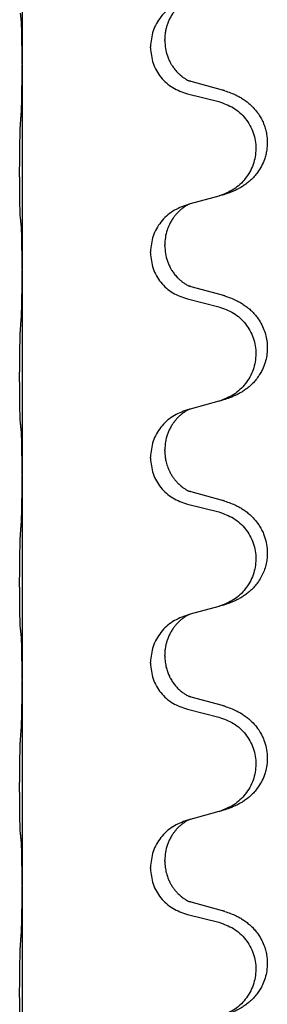
# Model space of a CAD drawing. Units: millimetres. Extents: x -547 to 788, y -779 to -184.
# Drawn here: x 706 to 710, y -364 to -349 of the extents above; entities that cross this region are included whole.
import ezdxf

# ---------------------------------------------------------------- set-up
doc = ezdxf.new("R2010")
doc.units = ezdxf.units.MM

# ---------------------------------------------------------------- blocks, each defined once
blk = doc.blocks.new('HL50W-Füsse', base_point=(156.68, -550.14))
at = {"color": 7, "linetype": 'Continuous'}
for p, q in [((706.352, -346.502), (706.352, -349.662)), ((708.562, -349.297), (708.562, -349.282)), ((708.34, -349.408), (708.34, -349.393)), ((706.352, -349.662), (706.352, -349.677)), ((706.352, -349.677), (706.352, -352.837)), ((709.458, -350.065), (708.972, -349.932)), ((708.912, -350.122), (709.398, -350.243)), ((709.398, -351.705), (708.953, -351.826)), ((708.953, -351.826), (708.912, -351.838)), ((708.34, -352.583), (708.34, -352.568)), ((708.562, -352.472), (708.562, -352.457)), ((706.352, -352.837), (706.352, -352.852)), ((706.352, -352.852), (706.352, -356.012)), ((709.458, -353.24), (708.972, -353.107)), ((708.912, -353.297), (709.398, -353.418)), ((708.953, -355.001), (708.912, -355.013)), ((709.398, -354.88), (708.953, -355.001)), ((708.34, -355.758), (708.34, -355.743)), ((708.562, -355.647), (708.562, -355.632)), ((706.352, -356.012), (706.352, -356.027)), ((706.352, -356.027), (706.352, -359.187)), ((709.458, -356.415), (708.972, -356.282)), ((708.912, -356.472), (709.398, -356.593)), ((709.398, -358.055), (708.953, -358.176)), ((708.953, -358.176), (708.912, -358.188)), ((708.562, -358.822), (708.562, -358.807)), ((708.34, -358.933), (708.34, -358.918)), ((706.352, -359.187), (706.352, -359.202)), ((706.352, -359.202), (706.352, -362.362)), ((709.458, -359.59), (708.972, -359.457)), ((708.912, -359.647), (709.398, -359.768)), ((709.398, -361.23), (708.953, -361.351)), ((708.953, -361.351), (708.912, -361.363)), ((708.562, -361.997), (708.562, -361.982)), ((708.34, -362.108), (708.34, -362.093)), ((706.352, -362.362), (706.352, -362.377)), ((706.352, -362.377), (706.352, -365.537)), ((709.458, -362.765), (708.972, -362.632)), ((708.912, -362.822), (709.398, -362.943))]:
    blk.add_line(p, q, dxfattribs=at)
for points, knots in [([(708.912, -348.663), (708.834, -348.692), (708.677, -348.751), (708.493, -348.924), (708.365, -349.144), (708.348, -349.31), (708.34, -349.393)], [0, 0, 0, 0, 0.2476959, 0.4953848, 0.743561, 0.9917429, 0.9917429, 0.9917429, 0.9917429]), ([(708.953, -348.651), (708.949, -348.653), (708.941, -348.656), (708.924, -348.664), (708.903, -348.675), (708.88, -348.689), (708.86, -348.702), (708.844, -348.713), (708.831, -348.723), (708.808, -348.741), (708.774, -348.772), (708.729, -348.819), (708.689, -348.872), (708.654, -348.928), (708.625, -348.986), (708.603, -349.04), (708.586, -349.094), (708.573, -349.15), (708.564, -349.213), (708.563, -349.259), (708.562, -349.282)], [0, 0, 0, 0, 0.0132133, 0.0264267, 0.0552582, 0.0841047, 0.1068313, 0.1295493, 0.1417842, 0.1540213, 0.2174845, 0.2810014, 0.3490315, 0.4170499, 0.4791353, 0.5412099, 0.5937031, 0.646189, 0.7150811, 0.7839509, 0.7839509, 0.7839509, 0.7839509]), ([(706.338, -348.975), (706.337, -348.967), (706.336, -348.95), (706.333, -348.925), (706.33, -348.899), (706.328, -348.882), (706.327, -348.873)], [0, 0, 0, 0, 0.0251849, 0.0503698, 0.076599, 0.1028283, 0.1028283, 0.1028283, 0.1028283]), ([(706.352, -349.662), (706.352, -349.617), (706.352, -349.526), (706.351, -349.417), (706.35, -349.334), (706.35, -349.28), (706.349, -349.23), (706.347, -349.164), (706.346, -349.079), (706.341, -349.01), (706.338, -348.975)], [0, 0, 0, 0, 0.1361268, 0.2722536, 0.3288234, 0.3853922, 0.4326156, 0.4798416, 0.5837625, 0.6876694, 0.6876694, 0.6876694, 0.6876694]), ([(708.562, -349.297), (708.564, -349.338), (708.568, -349.419), (708.595, -349.518), (708.625, -349.593), (708.646, -349.635), (708.663, -349.665), (708.676, -349.685), (708.691, -349.708), (708.71, -349.734), (708.731, -349.761), (708.757, -349.789), (708.786, -349.818), (708.811, -349.839), (708.828, -349.853), (708.841, -349.863), (708.856, -349.874), (708.877, -349.888), (708.9, -349.902), (708.92, -349.912), (708.935, -349.919), (708.941, -349.922), (708.944, -349.923)], [0, 0, 0, 0, 0.1218157, 0.2436287, 0.3041316, 0.3646057, 0.3857879, 0.4069666, 0.436804, 0.4666459, 0.5035056, 0.5403696, 0.5830245, 0.6256693, 0.6378646, 0.6500582, 0.6727252, 0.6954008, 0.7242011, 0.7529854, 0.7630993, 0.7732132, 0.7732132, 0.7732132, 0.7732132]), ([(708.34, -349.408), (708.348, -349.491), (708.365, -349.655), (708.492, -349.872), (708.677, -350.041), (708.834, -350.095), (708.912, -350.122)], [0, 0, 0, 0, 0.2452936, 0.4905862, 0.7359184, 0.9812533, 0.9812533, 0.9812533, 0.9812533]), ([(706.338, -350.434), (706.341, -350.392), (706.345, -350.308), (706.347, -350.209), (706.349, -350.136), (706.35, -350.08), (706.35, -350.015), (706.351, -349.921), (706.352, -349.808), (706.352, -349.721), (706.352, -349.677)], [0, 0, 0, 0, 0.1262599, 0.2525183, 0.2984002, 0.3442818, 0.4199023, 0.495523, 0.6262615, 0.7570001, 0.7570001, 0.7570001, 0.7570001]), ([(708.972, -349.932), (708.968, -349.931), (708.958, -349.928), (708.949, -349.925), (708.944, -349.923)], [0, 0, 0, 0, 0.01489689, 0.02979377, 0.02979377, 0.02979377, 0.02979377]), ([(709.49, -350.075), (709.521, -350.085), (709.582, -350.105), (709.659, -350.139), (709.725, -350.173), (709.781, -350.207), (709.837, -350.247), (709.902, -350.302), (709.969, -350.372), (710.027, -350.452), (710.069, -350.528), (710.1, -350.598), (710.124, -350.671), (710.144, -350.762), (710.153, -350.87), (710.146, -350.978), (710.128, -351.068), (710.102, -351.151), (710.061, -351.244), (710.007, -351.331), (709.949, -351.403), (709.896, -351.457), (709.843, -351.501), (709.793, -351.538), (709.741, -351.57), (709.69, -351.598), (709.638, -351.623), (709.575, -351.649), (709.499, -351.677), (709.439, -351.694), (709.409, -351.702)], [0, 0, 0, 0, 0.096027, 0.192052, 0.254301, 0.316552, 0.388552, 0.460594, 0.570531, 0.680463, 0.756081, 0.831649, 0.908424, 0.985271, 1.11001, 1.234722, 1.308679, 1.382617, 1.49639, 1.610213, 1.691545, 1.772813, 1.83619, 1.899561, 1.958701, 2.017839, 2.074468, 2.131095, 2.223974, 2.316855, 2.316855, 2.316855, 2.316855]), ([(709.49, -350.075), (709.485, -350.073), (709.474, -350.069), (709.463, -350.066), (709.458, -350.065)], [0, 0, 0, 0, 0.01712211, 0.03424421, 0.03424421, 0.03424421, 0.03424421]), ([(709.398, -350.243), (709.477, -350.27), (709.635, -350.326), (709.791, -350.471), (709.884, -350.609), (709.935, -350.724), (709.966, -350.846), (709.976, -350.971), (709.965, -351.096), (709.933, -351.217), (709.881, -351.332), (709.79, -351.469), (709.638, -351.613), (709.485, -351.672), (709.409, -351.702)], [0, 0, 0, 0, 0.248898, 0.497791, 0.622697, 0.747676, 0.872611, 0.997478, 1.12239, 1.247373, 1.372424, 1.497405, 1.740933, 1.984464, 1.984464, 1.984464, 1.984464]), ([(706.327, -352.048), (706.326, -352.035), (706.324, -352.009), (706.323, -351.972), (706.321, -351.938), (706.32, -351.902), (706.319, -351.864), (706.318, -351.819), (706.317, -351.771), (706.317, -351.717), (706.316, -351.661), (706.315, -351.599), (706.315, -351.535), (706.315, -351.468), (706.314, -351.399), (706.314, -351.33), (706.314, -351.26), (706.315, -351.192), (706.315, -351.125), (706.316, -351.061), (706.316, -351), (706.317, -350.943), (706.318, -350.889), (706.319, -350.836), (706.32, -350.781), (706.321, -350.721), (706.323, -350.655), (706.326, -350.609), (706.327, -350.585)], [0, 0, 0, 0, 0.038853, 0.077709, 0.110153, 0.142595, 0.184238, 0.225881, 0.276792, 0.327702, 0.387232, 0.446762, 0.512955, 0.579148, 0.648877, 0.718606, 0.788125, 0.857644, 0.923219, 0.988793, 1.048028, 1.107262, 1.159001, 1.210739, 1.266824, 1.322909, 1.392873, 1.462834, 1.462834, 1.462834, 1.462834]), ([(708.912, -351.838), (708.834, -351.867), (708.677, -351.926), (708.493, -352.099), (708.365, -352.319), (708.348, -352.485), (708.34, -352.568)], [0, 0, 0, 0, 0.2476959, 0.4953848, 0.743561, 0.9917429, 0.9917429, 0.9917429, 0.9917429]), ([(708.953, -351.826), (708.949, -351.828), (708.941, -351.831), (708.924, -351.839), (708.903, -351.85), (708.88, -351.864), (708.86, -351.877), (708.844, -351.888), (708.831, -351.898), (708.81, -351.914), (708.779, -351.942), (708.743, -351.98), (708.712, -352.017), (708.688, -352.05), (708.669, -352.079), (708.654, -352.105), (708.64, -352.13), (708.626, -352.159), (708.612, -352.193), (708.589, -352.255), (708.567, -352.343), (708.564, -352.419), (708.562, -352.457)], [0, 0, 0, 0, 0.0132133, 0.0264267, 0.0552582, 0.0841047, 0.1068313, 0.1295493, 0.1417842, 0.1540213, 0.2101073, 0.266222, 0.3112294, 0.3562183, 0.3866592, 0.4170991, 0.4448903, 0.4726818, 0.5139975, 0.5553235, 0.6695716, 0.7838613, 0.7838613, 0.7838613, 0.7838613]), ([(706.338, -352.15), (706.337, -352.142), (706.336, -352.125), (706.333, -352.1), (706.33, -352.074), (706.328, -352.057), (706.327, -352.048)], [0, 0, 0, 0, 0.0251849, 0.0503698, 0.076599, 0.1028283, 0.1028283, 0.1028283, 0.1028283]), ([(706.352, -352.837), (706.352, -352.792), (706.352, -352.701), (706.351, -352.592), (706.35, -352.509), (706.35, -352.455), (706.349, -352.405), (706.347, -352.339), (706.346, -352.254), (706.341, -352.185), (706.338, -352.15)], [0, 0, 0, 0, 0.1361268, 0.2722536, 0.3288234, 0.3853922, 0.4326156, 0.4798416, 0.5837625, 0.6876694, 0.6876694, 0.6876694, 0.6876694]), ([(708.34, -352.583), (708.348, -352.666), (708.365, -352.83), (708.492, -353.047), (708.677, -353.216), (708.834, -353.27), (708.912, -353.297)], [0, 0, 0, 0, 0.2452936, 0.4905862, 0.7359184, 0.9812533, 0.9812533, 0.9812533, 0.9812533]), ([(708.562, -352.472), (708.564, -352.513), (708.568, -352.594), (708.595, -352.693), (708.625, -352.768), (708.646, -352.81), (708.663, -352.84), (708.676, -352.86), (708.691, -352.883), (708.71, -352.909), (708.731, -352.936), (708.757, -352.964), (708.786, -352.993), (708.811, -353.014), (708.828, -353.028), (708.841, -353.038), (708.856, -353.049), (708.877, -353.063), (708.9, -353.077), (708.92, -353.087), (708.935, -353.094), (708.941, -353.097), (708.944, -353.098)], [0, 0, 0, 0, 0.1218157, 0.2436287, 0.3041316, 0.3646057, 0.3857879, 0.4069666, 0.436804, 0.4666459, 0.5035056, 0.5403696, 0.5830245, 0.6256693, 0.6378646, 0.6500582, 0.6727252, 0.6954008, 0.7242011, 0.7529854, 0.7630993, 0.7732132, 0.7732132, 0.7732132, 0.7732132]), ([(706.338, -353.609), (706.341, -353.567), (706.345, -353.483), (706.347, -353.379), (706.349, -353.297), (706.35, -353.237), (706.351, -353.176), (706.351, -353.091), (706.352, -352.983), (706.352, -352.896), (706.352, -352.852)], [0, 0, 0, 0, 0.1262599, 0.2525183, 0.3120942, 0.3716697, 0.4335963, 0.495523, 0.6262615, 0.7570001, 0.7570001, 0.7570001, 0.7570001]), ([(708.972, -353.107), (708.968, -353.106), (708.958, -353.103), (708.949, -353.1), (708.944, -353.098)], [0, 0, 0, 0, 0.01489689, 0.02979377, 0.02979377, 0.02979377, 0.02979377]), ([(709.49, -353.25), (709.521, -353.26), (709.582, -353.28), (709.659, -353.314), (709.725, -353.348), (709.781, -353.382), (709.837, -353.422), (709.893, -353.469), (709.945, -353.521), (710, -353.588), (710.054, -353.672), (710.1, -353.769), (710.13, -353.869), (710.148, -353.969), (710.152, -354.07), (710.143, -354.175), (710.118, -354.282), (710.082, -354.376), (710.041, -354.453), (709.998, -354.517), (709.949, -354.578), (709.896, -354.632), (709.843, -354.676), (709.793, -354.713), (709.741, -354.745), (709.69, -354.773), (709.638, -354.798), (709.575, -354.824), (709.499, -354.852), (709.439, -354.869), (709.409, -354.877)], [0, 0, 0, 0, 0.096027, 0.192052, 0.254297, 0.316552, 0.388574, 0.460593, 0.535273, 0.60999, 0.720793, 0.831643, 0.93262, 1.03356, 1.134145, 1.234773, 1.348476, 1.462121, 1.536207, 1.610262, 1.69156, 1.772861, 1.836243, 1.899609, 1.958747, 2.017887, 2.074516, 2.131143, 2.224022, 2.316902, 2.316902, 2.316902, 2.316902]), ([(709.49, -353.25), (709.485, -353.248), (709.474, -353.244), (709.463, -353.241), (709.458, -353.24)], [0, 0, 0, 0, 0.01712211, 0.03424421, 0.03424421, 0.03424421, 0.03424421]), ([(709.398, -353.418), (709.477, -353.445), (709.635, -353.501), (709.791, -353.646), (709.884, -353.784), (709.935, -353.899), (709.966, -354.021), (709.976, -354.146), (709.965, -354.271), (709.933, -354.392), (709.881, -354.507), (709.79, -354.644), (709.638, -354.788), (709.485, -354.847), (709.409, -354.877)], [0, 0, 0, 0, 0.248898, 0.497791, 0.622697, 0.747676, 0.872611, 0.997478, 1.12239, 1.247373, 1.372424, 1.497405, 1.740933, 1.984464, 1.984464, 1.984464, 1.984464]), ([(706.327, -355.223), (706.326, -355.21), (706.324, -355.184), (706.323, -355.147), (706.321, -355.113), (706.32, -355.077), (706.319, -355.039), (706.318, -354.994), (706.317, -354.946), (706.317, -354.892), (706.316, -354.836), (706.315, -354.774), (706.315, -354.71), (706.315, -354.643), (706.314, -354.574), (706.314, -354.505), (706.314, -354.435), (706.315, -354.367), (706.315, -354.3), (706.316, -354.236), (706.316, -354.175), (706.317, -354.118), (706.318, -354.064), (706.319, -354.011), (706.32, -353.956), (706.321, -353.896), (706.323, -353.83), (706.326, -353.784), (706.327, -353.76)], [0, 0, 0, 0, 0.038853, 0.077709, 0.110153, 0.142595, 0.184238, 0.225881, 0.276792, 0.327702, 0.387232, 0.446762, 0.512955, 0.579148, 0.648877, 0.718606, 0.788125, 0.857644, 0.923219, 0.988793, 1.048028, 1.107262, 1.159001, 1.210739, 1.266824, 1.322909, 1.392873, 1.462834, 1.462834, 1.462834, 1.462834]), ([(708.912, -355.013), (708.834, -355.042), (708.677, -355.101), (708.493, -355.274), (708.365, -355.494), (708.348, -355.66), (708.34, -355.743)], [0, 0, 0, 0, 0.2476959, 0.4953848, 0.743561, 0.9917429, 0.9917429, 0.9917429, 0.9917429]), ([(708.953, -355.001), (708.949, -355.003), (708.941, -355.006), (708.924, -355.014), (708.903, -355.025), (708.88, -355.039), (708.86, -355.052), (708.844, -355.063), (708.831, -355.073), (708.81, -355.089), (708.779, -355.117), (708.743, -355.155), (708.712, -355.192), (708.688, -355.225), (708.669, -355.254), (708.648, -355.289), (708.625, -355.335), (708.595, -355.41), (708.568, -355.509), (708.564, -355.591), (708.562, -355.632)], [0, 0, 0, 0, 0.0132133, 0.0264267, 0.0552582, 0.0841047, 0.1068313, 0.1295493, 0.1417842, 0.1540213, 0.2101072, 0.266222, 0.3112305, 0.3562182, 0.3866562, 0.4170992, 0.4779129, 0.5387497, 0.6612617, 0.7837765, 0.7837765, 0.7837765, 0.7837765]), ([(706.338, -355.325), (706.337, -355.317), (706.336, -355.3), (706.333, -355.275), (706.33, -355.249), (706.328, -355.232), (706.327, -355.223)], [0, 0, 0, 0, 0.0251849, 0.0503698, 0.076599, 0.1028283, 0.1028283, 0.1028283, 0.1028283]), ([(706.352, -356.012), (706.352, -355.967), (706.352, -355.876), (706.351, -355.767), (706.35, -355.684), (706.35, -355.63), (706.349, -355.58), (706.347, -355.514), (706.346, -355.429), (706.341, -355.36), (706.338, -355.325)], [0, 0, 0, 0, 0.1361268, 0.2722536, 0.3288234, 0.3853922, 0.4326156, 0.4798416, 0.5837625, 0.6876694, 0.6876694, 0.6876694, 0.6876694]), ([(708.34, -355.758), (708.348, -355.841), (708.365, -356.005), (708.492, -356.222), (708.677, -356.391), (708.834, -356.445), (708.912, -356.472)], [0, 0, 0, 0, 0.2452936, 0.4905862, 0.7359184, 0.9812533, 0.9812533, 0.9812533, 0.9812533]), ([(708.562, -355.647), (708.562, -355.664), (708.563, -355.698), (708.568, -355.744), (708.575, -355.785), (708.584, -355.824), (708.595, -355.865), (708.61, -355.908), (708.629, -355.952), (708.653, -355.998), (708.68, -356.043), (708.71, -356.085), (708.741, -356.121), (708.768, -356.15), (708.795, -356.175), (708.814, -356.192), (708.828, -356.203), (708.841, -356.213), (708.856, -356.224), (708.877, -356.238), (708.9, -356.252), (708.92, -356.262), (708.935, -356.269), (708.941, -356.272), (708.944, -356.273)], [0, 0, 0, 0, 0.0508893, 0.1017866, 0.1393287, 0.176874, 0.2209095, 0.264948, 0.3149088, 0.3648761, 0.419423, 0.4739668, 0.5180756, 0.5621747, 0.5940498, 0.6259191, 0.6381141, 0.6503079, 0.6729752, 0.6956506, 0.7244509, 0.7532352, 0.7633491, 0.773463, 0.773463, 0.773463, 0.773463]), ([(706.338, -356.784), (706.341, -356.742), (706.345, -356.658), (706.347, -356.551), (706.349, -356.463), (706.35, -356.4), (706.351, -356.342), (706.352, -356.263), (706.352, -356.158), (706.352, -356.071), (706.352, -356.027)], [0, 0, 0, 0, 0.1262599, 0.2525183, 0.321052, 0.3895852, 0.442554, 0.495523, 0.6262615, 0.7570001, 0.7570001, 0.7570001, 0.7570001]), ([(708.972, -356.282), (708.968, -356.281), (708.958, -356.278), (708.949, -356.275), (708.944, -356.273)], [0, 0, 0, 0, 0.01489689, 0.02979377, 0.02979377, 0.02979377, 0.02979377]), ([(709.49, -356.425), (709.521, -356.435), (709.582, -356.455), (709.659, -356.489), (709.725, -356.523), (709.781, -356.557), (709.837, -356.597), (709.902, -356.652), (709.969, -356.722), (710.027, -356.802), (710.069, -356.878), (710.106, -356.963), (710.137, -357.067), (710.151, -357.176), (710.15, -357.269), (710.142, -357.351), (710.123, -357.437), (710.093, -357.526), (710.051, -357.61), (710.003, -357.686), (709.949, -357.753), (709.896, -357.807), (709.843, -357.851), (709.793, -357.888), (709.741, -357.92), (709.69, -357.948), (709.638, -357.973), (709.575, -357.999), (709.499, -358.027), (709.439, -358.044), (709.409, -358.052)], [0, 0, 0, 0, 0.096027, 0.192052, 0.254301, 0.316552, 0.38855, 0.460594, 0.570544, 0.680462, 0.756043, 0.83165, 0.956326, 1.081006, 1.157888, 1.234724, 1.328114, 1.421549, 1.515907, 1.610245, 1.691559, 1.772845, 1.836224, 1.899593, 1.958732, 2.017871, 2.0745, 2.131126, 2.224006, 2.316886, 2.316886, 2.316886, 2.316886]), ([(709.49, -356.425), (709.485, -356.423), (709.474, -356.419), (709.463, -356.416), (709.458, -356.415)], [0, 0, 0, 0, 0.01712211, 0.03424421, 0.03424421, 0.03424421, 0.03424421]), ([(709.398, -356.593), (709.477, -356.62), (709.635, -356.676), (709.791, -356.821), (709.884, -356.959), (709.935, -357.074), (709.966, -357.196), (709.976, -357.321), (709.965, -357.446), (709.933, -357.567), (709.881, -357.682), (709.79, -357.819), (709.638, -357.963), (709.485, -358.022), (709.409, -358.052)], [0, 0, 0, 0, 0.248898, 0.497791, 0.622697, 0.747676, 0.872611, 0.997478, 1.12239, 1.247373, 1.372424, 1.497405, 1.740933, 1.984464, 1.984464, 1.984464, 1.984464]), ([(706.327, -358.398), (706.326, -358.385), (706.324, -358.359), (706.323, -358.322), (706.321, -358.288), (706.32, -358.252), (706.319, -358.214), (706.318, -358.169), (706.317, -358.121), (706.317, -358.067), (706.316, -358.011), (706.315, -357.949), (706.315, -357.885), (706.315, -357.818), (706.314, -357.749), (706.314, -357.68), (706.314, -357.61), (706.315, -357.542), (706.315, -357.475), (706.316, -357.411), (706.316, -357.35), (706.317, -357.293), (706.318, -357.239), (706.319, -357.186), (706.32, -357.131), (706.321, -357.071), (706.323, -357.005), (706.326, -356.959), (706.327, -356.935)], [0, 0, 0, 0, 0.038853, 0.077709, 0.110153, 0.142595, 0.184238, 0.225881, 0.276792, 0.327702, 0.387232, 0.446762, 0.512955, 0.579148, 0.648877, 0.718606, 0.788125, 0.857644, 0.923219, 0.988793, 1.048028, 1.107262, 1.159001, 1.210739, 1.266824, 1.322909, 1.392873, 1.462834, 1.462834, 1.462834, 1.462834]), ([(708.912, -358.188), (708.834, -358.217), (708.677, -358.276), (708.493, -358.449), (708.365, -358.669), (708.348, -358.835), (708.34, -358.918)], [0, 0, 0, 0, 0.2476959, 0.4953848, 0.743561, 0.9917429, 0.9917429, 0.9917429, 0.9917429]), ([(708.953, -358.176), (708.949, -358.178), (708.941, -358.181), (708.924, -358.189), (708.903, -358.2), (708.88, -358.214), (708.86, -358.227), (708.844, -358.238), (708.831, -358.248), (708.81, -358.264), (708.779, -358.292), (708.743, -358.33), (708.712, -358.367), (708.688, -358.4), (708.669, -358.429), (708.648, -358.465), (708.625, -358.511), (708.603, -358.565), (708.586, -358.619), (708.573, -358.675), (708.564, -358.738), (708.563, -358.784), (708.562, -358.807)], [0, 0, 0, 0, 0.0132133, 0.0264267, 0.0552582, 0.0841047, 0.1068313, 0.1295493, 0.1417842, 0.1540213, 0.2101071, 0.2662221, 0.3112307, 0.3562182, 0.3866557, 0.4170992, 0.47917, 0.5412587, 0.5937548, 0.6462379, 0.7151298, 0.7839998, 0.7839998, 0.7839998, 0.7839998]), ([(706.338, -358.5), (706.337, -358.492), (706.336, -358.475), (706.333, -358.45), (706.33, -358.424), (706.328, -358.407), (706.327, -358.398)], [0, 0, 0, 0, 0.0251849, 0.0503698, 0.076599, 0.1028283, 0.1028283, 0.1028283, 0.1028283]), ([(706.352, -359.187), (706.352, -359.142), (706.352, -359.051), (706.351, -358.942), (706.35, -358.859), (706.35, -358.805), (706.349, -358.755), (706.347, -358.689), (706.346, -358.604), (706.341, -358.535), (706.338, -358.5)], [0, 0, 0, 0, 0.1361268, 0.2722536, 0.3288234, 0.3853922, 0.4326156, 0.4798416, 0.5837625, 0.6876694, 0.6876694, 0.6876694, 0.6876694]), ([(708.562, -358.822), (708.563, -358.853), (708.566, -358.916), (708.581, -358.99), (708.597, -359.044), (708.608, -359.077), (708.62, -359.107), (708.632, -359.131), (708.642, -359.153), (708.66, -359.185), (708.687, -359.229), (708.727, -359.282), (708.771, -359.329), (708.806, -359.36), (708.828, -359.378), (708.841, -359.388), (708.856, -359.399), (708.877, -359.413), (708.9, -359.427), (708.92, -359.437), (708.935, -359.444), (708.941, -359.447), (708.944, -359.448)], [0, 0, 0, 0, 0.0938929, 0.1877688, 0.22523, 0.2626895, 0.292656, 0.3226172, 0.3437027, 0.3647926, 0.4322723, 0.4997985, 0.5628198, 0.625783, 0.6379785, 0.6501719, 0.6728388, 0.6955145, 0.7243149, 0.7530991, 0.763213, 0.7733269, 0.7733269, 0.7733269, 0.7733269]), ([(708.34, -358.933), (708.348, -359.016), (708.365, -359.18), (708.492, -359.397), (708.677, -359.566), (708.834, -359.62), (708.912, -359.647)], [0, 0, 0, 0, 0.2452936, 0.4905862, 0.7359184, 0.9812533, 0.9812533, 0.9812533, 0.9812533]), ([(706.338, -359.959), (706.341, -359.917), (706.345, -359.833), (706.347, -359.729), (706.349, -359.647), (706.35, -359.587), (706.351, -359.526), (706.351, -359.441), (706.352, -359.333), (706.352, -359.246), (706.352, -359.202)], [0, 0, 0, 0, 0.1262599, 0.2525183, 0.3120942, 0.3716697, 0.4335963, 0.495523, 0.6262616, 0.7570001, 0.7570001, 0.7570001, 0.7570001]), ([(708.972, -359.457), (708.968, -359.456), (708.958, -359.453), (708.949, -359.45), (708.944, -359.448)], [0, 0, 0, 0, 0.01489689, 0.02979377, 0.02979377, 0.02979377, 0.02979377]), ([(709.49, -359.6), (709.485, -359.598), (709.474, -359.594), (709.463, -359.591), (709.458, -359.59)], [0, 0, 0, 0, 0.01712211, 0.03424421, 0.03424421, 0.03424421, 0.03424421]), ([(709.49, -359.6), (709.521, -359.61), (709.582, -359.63), (709.659, -359.664), (709.725, -359.698), (709.781, -359.732), (709.837, -359.772), (709.902, -359.827), (709.969, -359.897), (710.027, -359.977), (710.069, -360.053), (710.106, -360.138), (710.137, -360.242), (710.151, -360.351), (710.15, -360.444), (710.142, -360.519), (710.127, -360.593), (710.102, -360.676), (710.061, -360.769), (710.007, -360.856), (709.949, -360.928), (709.896, -360.982), (709.843, -361.026), (709.793, -361.063), (709.741, -361.095), (709.69, -361.123), (709.638, -361.148), (709.575, -361.174), (709.499, -361.202), (709.439, -361.219), (709.409, -361.227)], [0, 0, 0, 0, 0.096027, 0.192052, 0.254301, 0.316552, 0.38855, 0.460594, 0.570543, 0.680462, 0.756043, 0.83165, 0.956321, 1.081007, 1.157903, 1.234724, 1.308644, 1.382617, 1.496403, 1.610214, 1.691545, 1.772814, 1.836191, 1.899563, 1.958702, 2.01784, 2.074469, 2.131096, 2.223975, 2.316856, 2.316856, 2.316856, 2.316856]), ([(709.398, -359.768), (709.477, -359.795), (709.635, -359.851), (709.791, -359.996), (709.884, -360.134), (709.935, -360.249), (709.966, -360.371), (709.976, -360.496), (709.965, -360.621), (709.933, -360.742), (709.881, -360.857), (709.79, -360.994), (709.638, -361.138), (709.485, -361.197), (709.409, -361.227)], [0, 0, 0, 0, 0.248898, 0.497791, 0.622697, 0.747676, 0.872611, 0.997478, 1.12239, 1.247373, 1.372424, 1.497405, 1.740933, 1.984464, 1.984464, 1.984464, 1.984464]), ([(706.327, -361.573), (706.326, -361.56), (706.324, -361.534), (706.323, -361.497), (706.321, -361.463), (706.32, -361.427), (706.319, -361.389), (706.318, -361.344), (706.317, -361.296), (706.317, -361.242), (706.316, -361.186), (706.315, -361.124), (706.315, -361.06), (706.315, -360.993), (706.314, -360.924), (706.314, -360.855), (706.314, -360.785), (706.315, -360.717), (706.315, -360.65), (706.316, -360.586), (706.316, -360.525), (706.317, -360.468), (706.318, -360.414), (706.319, -360.361), (706.32, -360.306), (706.321, -360.246), (706.323, -360.18), (706.326, -360.134), (706.327, -360.11)], [0, 0, 0, 0, 0.038853, 0.077709, 0.110153, 0.142595, 0.184238, 0.225881, 0.276792, 0.327702, 0.387232, 0.446762, 0.512955, 0.579148, 0.648877, 0.718606, 0.788125, 0.857644, 0.923219, 0.988793, 1.048028, 1.107262, 1.159001, 1.210739, 1.266824, 1.322909, 1.392873, 1.462834, 1.462834, 1.462834, 1.462834]), ([(708.912, -361.363), (708.834, -361.392), (708.677, -361.451), (708.493, -361.624), (708.365, -361.844), (708.348, -362.01), (708.34, -362.093)], [0, 0, 0, 0, 0.2476959, 0.4953848, 0.743561, 0.9917429, 0.9917429, 0.9917429, 0.9917429]), ([(708.953, -361.351), (708.949, -361.353), (708.941, -361.356), (708.924, -361.364), (708.903, -361.375), (708.88, -361.389), (708.86, -361.402), (708.844, -361.413), (708.831, -361.423), (708.81, -361.439), (708.779, -361.467), (708.743, -361.505), (708.712, -361.542), (708.688, -361.575), (708.669, -361.604), (708.648, -361.639), (708.625, -361.685), (708.595, -361.76), (708.568, -361.859), (708.564, -361.941), (708.562, -361.982)], [0, 0, 0, 0, 0.0132133, 0.0264267, 0.0552582, 0.0841047, 0.1068313, 0.1295493, 0.1417842, 0.1540213, 0.2101072, 0.2662221, 0.3112305, 0.3562182, 0.3866562, 0.4170992, 0.4779129, 0.5387498, 0.6612617, 0.7837765, 0.7837765, 0.7837765, 0.7837765]), ([(706.338, -361.675), (706.337, -361.667), (706.336, -361.65), (706.333, -361.625), (706.33, -361.599), (706.328, -361.582), (706.327, -361.573)], [0, 0, 0, 0, 0.0251849, 0.0503698, 0.076599, 0.1028283, 0.1028283, 0.1028283, 0.1028283]), ([(706.352, -362.362), (706.352, -362.317), (706.352, -362.226), (706.351, -362.117), (706.35, -362.034), (706.35, -361.98), (706.349, -361.93), (706.347, -361.864), (706.346, -361.779), (706.341, -361.71), (706.338, -361.675)], [0, 0, 0, 0, 0.1361268, 0.2722536, 0.3288234, 0.3853922, 0.4326156, 0.4798416, 0.5837625, 0.6876694, 0.6876694, 0.6876694, 0.6876694]), ([(708.562, -361.997), (708.563, -362.028), (708.566, -362.091), (708.581, -362.165), (708.597, -362.219), (708.608, -362.252), (708.62, -362.282), (708.632, -362.306), (708.642, -362.328), (708.658, -362.356), (708.68, -362.393), (708.71, -362.435), (708.741, -362.471), (708.768, -362.5), (708.795, -362.525), (708.814, -362.542), (708.828, -362.553), (708.841, -362.563), (708.856, -362.574), (708.877, -362.588), (708.9, -362.602), (708.92, -362.612), (708.935, -362.619), (708.941, -362.622), (708.944, -362.623)], [0, 0, 0, 0, 0.0938929, 0.1877688, 0.2252301, 0.2626895, 0.2926559, 0.3226172, 0.3437031, 0.3647926, 0.4193307, 0.4738824, 0.5179925, 0.5620904, 0.5939653, 0.6258348, 0.6380298, 0.6502236, 0.6728909, 0.6955663, 0.7243665, 0.7531509, 0.7632648, 0.7733787, 0.7733787, 0.7733787, 0.7733787]), ([(708.34, -362.108), (708.348, -362.191), (708.365, -362.355), (708.492, -362.572), (708.677, -362.741), (708.834, -362.795), (708.912, -362.822)], [0, 0, 0, 0, 0.2452936, 0.4905862, 0.7359184, 0.9812533, 0.9812533, 0.9812533, 0.9812533]), ([(706.338, -363.134), (706.341, -363.092), (706.345, -363.008), (706.347, -362.901), (706.349, -362.813), (706.35, -362.75), (706.351, -362.692), (706.352, -362.613), (706.352, -362.508), (706.352, -362.421), (706.352, -362.377)], [0, 0, 0, 0, 0.1262599, 0.2525183, 0.321052, 0.3895852, 0.442554, 0.495523, 0.6262616, 0.7570001, 0.7570001, 0.7570001, 0.7570001]), ([(708.972, -362.632), (708.968, -362.631), (708.958, -362.628), (708.949, -362.625), (708.944, -362.623)], [0, 0, 0, 0, 0.01489689, 0.02979377, 0.02979377, 0.02979377, 0.02979377]), ([(709.49, -362.775), (709.521, -362.785), (709.582, -362.805), (709.659, -362.839), (709.725, -362.873), (709.781, -362.907), (709.837, -362.947), (709.893, -362.994), (709.945, -363.046), (710, -363.113), (710.054, -363.197), (710.096, -363.287), (710.124, -363.371), (710.144, -363.462), (710.153, -363.57), (710.145, -363.692), (710.118, -363.807), (710.082, -363.901), (710.041, -363.978), (709.998, -364.042), (709.949, -364.103), (709.896, -364.157), (709.843, -364.201), (709.793, -364.238), (709.741, -364.27), (709.69, -364.298), (709.638, -364.323), (709.575, -364.349), (709.499, -364.377), (709.439, -364.394), (709.409, -364.402)], [0, 0, 0, 0, 0.096027, 0.192052, 0.254297, 0.316552, 0.388575, 0.460593, 0.535269, 0.60999, 0.720825, 0.831641, 0.908449, 0.985264, 1.109927, 1.234719, 1.348459, 1.462069, 1.536151, 1.61021, 1.691509, 1.772809, 1.836191, 1.899557, 1.958696, 2.017835, 2.074464, 2.131091, 2.22397, 2.316851, 2.316851, 2.316851, 2.316851]), ([(709.49, -362.775), (709.485, -362.773), (709.474, -362.769), (709.463, -362.766), (709.458, -362.765)], [0, 0, 0, 0, 0.01712211, 0.03424421, 0.03424421, 0.03424421, 0.03424421]), ([(709.398, -362.943), (709.477, -362.97), (709.635, -363.026), (709.791, -363.171), (709.884, -363.309), (709.935, -363.424), (709.966, -363.546), (709.976, -363.671), (709.965, -363.796), (709.933, -363.917), (709.881, -364.032), (709.79, -364.169), (709.638, -364.313), (709.485, -364.372), (709.409, -364.402)], [0, 0, 0, 0, 0.248898, 0.497791, 0.622697, 0.747676, 0.872611, 0.997478, 1.12239, 1.247373, 1.372424, 1.497405, 1.740933, 1.984464, 1.984464, 1.984464, 1.984464]), ([(706.327, -364.748), (706.326, -364.735), (706.324, -364.709), (706.323, -364.672), (706.321, -364.638), (706.32, -364.602), (706.319, -364.564), (706.318, -364.519), (706.317, -364.471), (706.317, -364.417), (706.316, -364.361), (706.315, -364.299), (706.315, -364.235), (706.315, -364.168), (706.314, -364.099), (706.314, -364.03), (706.314, -363.96), (706.315, -363.892), (706.315, -363.825), (706.316, -363.761), (706.316, -363.7), (706.317, -363.643), (706.318, -363.589), (706.319, -363.536), (706.32, -363.481), (706.321, -363.421), (706.323, -363.355), (706.326, -363.309), (706.327, -363.285)], [0, 0, 0, 0, 0.038853, 0.077709, 0.110153, 0.142595, 0.184238, 0.225881, 0.276792, 0.327702, 0.387232, 0.446762, 0.512955, 0.579148, 0.648877, 0.718606, 0.788125, 0.857644, 0.923219, 0.988793, 1.048028, 1.107262, 1.159001, 1.210739, 1.266824, 1.322909, 1.392873, 1.462834, 1.462834, 1.462834, 1.462834])]:
    blk.add_open_spline(points, degree=3, knots=knots, dxfattribs=at)
for points in [[(706.327, -350.585), (706.329, -350.56), (706.333, -350.51), (706.337, -350.459), (706.338, -350.434)], [(709.409, -351.702), (709.407, -351.703), (709.403, -351.704), (709.4, -351.705), (709.398, -351.705)], [(706.327, -353.76), (706.329, -353.735), (706.333, -353.685), (706.337, -353.634), (706.338, -353.609)], [(709.409, -354.877), (709.407, -354.878), (709.403, -354.879), (709.4, -354.88), (709.398, -354.88)], [(706.327, -356.935), (706.329, -356.91), (706.333, -356.86), (706.337, -356.809), (706.338, -356.784)], [(709.409, -358.052), (709.407, -358.053), (709.403, -358.054), (709.4, -358.055), (709.398, -358.055)], [(706.327, -360.11), (706.329, -360.085), (706.333, -360.035), (706.337, -359.984), (706.338, -359.959)], [(709.409, -361.227), (709.407, -361.228), (709.403, -361.229), (709.4, -361.23), (709.398, -361.23)], [(706.327, -363.285), (706.329, -363.26), (706.333, -363.21), (706.337, -363.159), (706.338, -363.134)]]:
    blk.add_open_spline(points, degree=3, dxfattribs=at)
blk = doc.blocks.new('Bgr_HL50WF__30', base_point=(120.034, -483.313))
blk.add_blockref('HL50W-Füsse', (156.68, -550.14))

msp = doc.modelspace()

# ---------------------------------------------------------------- block references
msp.add_blockref('Bgr_HL50WF__30', (120.034, -483.313))

doc.saveas('drawing.dxf')
